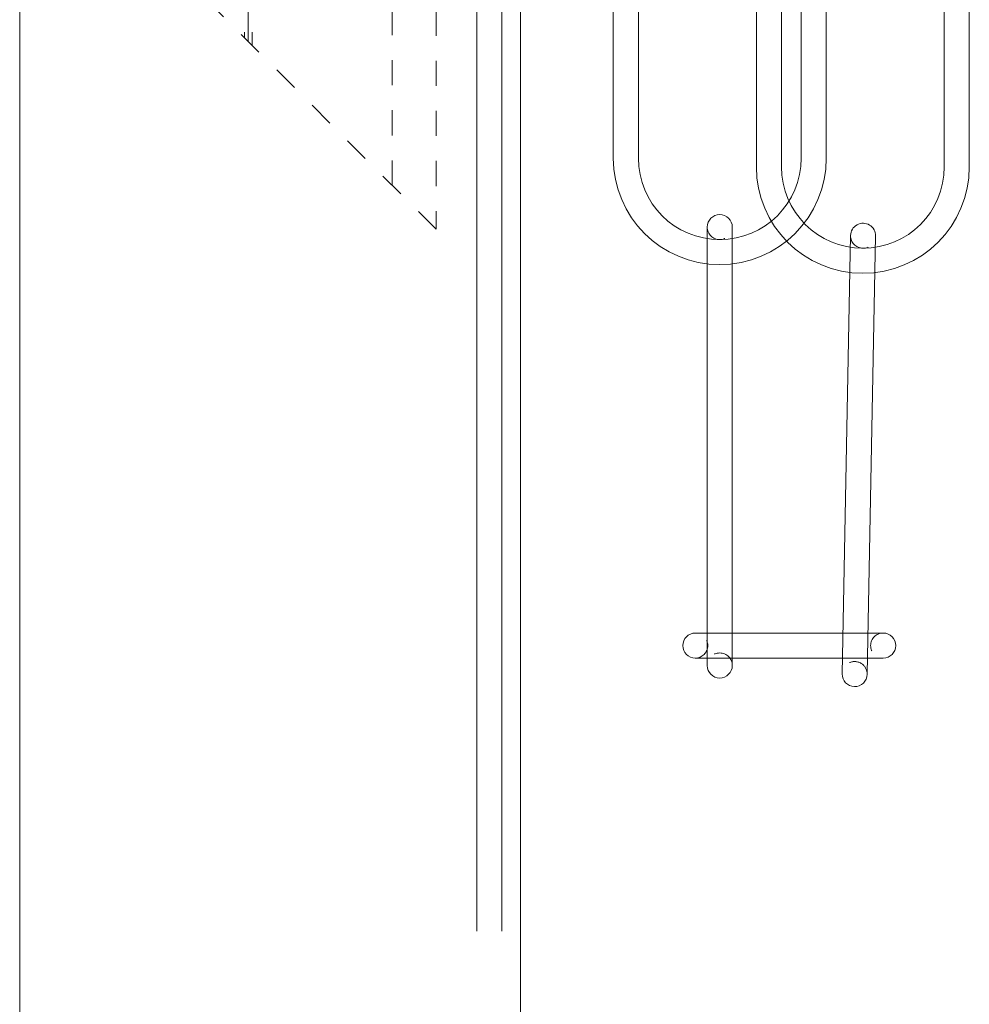
# Model space of a CAD drawing. Units: millimetres. Extents: x 0 to 19687, y 0 to 15029.
# Drawn here: x 5835 to 5911, y 8340 to 8419 of the extents above; entities that cross this region are included whole.
import ezdxf

# ---------------------------------------------------------------- set-up
doc = ezdxf.new("R2010")
doc.units = ezdxf.units.MM
for name, pattern in [('CENTER', [16, 10, -2, 2, -2]), ('CHAIN', [0.35429999999999995, 0.2362, -0.0295, 0.0591, -0.0295]), ('HIDDEN', [4, 2, -2])]:
    doc.linetypes.add(name, pattern=pattern)
doc.layers.get('0').update_dxf_attribs({"linetype": 'CONTINUOUS', "lineweight": 5})
for name, color, linetype, lineweight in [('2 HARTLIJN1', 30, 'CENTER', 5), ('Storax bev en systeem onderdelen', 215, 'CONTINUOUS', 9), ("Storax block's", 7, 'CONTINUOUS', 20), ('Storax profiel aanzicht dun', 42, 'CONTINUOUS', 9), ('Storax profiel detail dun', 134, 'CONTINUOUS', 18), ('Storax profiel detail hidden', 138, 'HIDDEN', 13), ('Storax Profiel nummer hidden', 163, 'CONTINUOUS', 0)]:
    doc.layers.add(name, color=color, linetype=linetype, lineweight=lineweight)
doc.styles.add('ST-2mmHidden', font='romans.shx', dxfattribs={"width": 0.8, "height": 2})

# ---------------------------------------------------------------- blocks, each defined once
blk = doc.blocks.new('w-veer5')
for points in [[(8.5, -26.5), (8.5, -6.5, 1), (-8.5, -6.5), (-8.5, -26.5, 1)], [(6.5, -26.5), (6.5, -6.5, 1), (-6.5, -6.5), (-6.5, -26.5, 1)]]:
    blk.add_lwpolyline(points, format="xyb", close=True)
blk = doc.blocks.new('w-veer4')
blk.add_lwpolyline([(1, 1, 0.9999999999999999), (-1, 1), (-1, -34, 0.9999999999999999), (1, -34)], format="xyb", close=True)
at = {"linetype": 'HIDDEN'}
for centre, start, end in [((0, 1), 180, 0), ((0, -34), 0, 180)]:
    blk.add_arc(centre, 1, start, end, dxfattribs=at)
blk = doc.blocks.new('w-veer6')
blk.add_lwpolyline([(-1, 1, 0.9999999999999999), (-1, -1), (14, -1, 0.9999999999999999), (14, 1)], format="xyb", close=True)
at = {"linetype": 'HIDDEN'}
for centre, start, end in [((-1, 0), 270, 90), ((14, 0), 90, 270)]:
    blk.add_arc(centre, 1, start, end, dxfattribs=at)
blk = doc.blocks.new('STORAX ST Deurbegrenzer ketting met veer dsn')
for name, p in [('w-veer5', (15.90000000000146, -161.8000000000029)), ('w-veer5', (27.32407172654575, -162.4920094895153)), ('w-veer4', (15.90000000000146, -194.8000000000029)), ('w-veer6', (14.94444306813239, -227.2086905045835))]:
    blk.add_blockref(name, p)
at = {"rotation": 358.8963809371428}
blk.add_blockref('w-veer4', (27.32407172654575, -195.4920094895153), dxfattribs=at)
blk = doc.blocks.new('ST-Ring-Borgmoer-M8 VAZ')
at = {"layer": 'Storax bev en systeem onderdelen'}
blk.add_lwpolyline([(-3.752826749841915, 6.49999999992724), (-7.505603499550489, -1.455145564270178e-11), (-3.752826749841916, -6.499999999956344), (3.752726749546127, -6.499999999956344), (7.505503499254701, -1.455237480790867e-11), (3.752726749546128, 6.49999999992724)], close=True, dxfattribs=at)
for radius in [8, 6.500043301381824, 5.571460384215257, 3.2]:
    blk.add_circle((0, 0), radius, dxfattribs=at)
blk.add_arc((0, 0), 3.999999999999997, 110.0010000002972, 20.00100000029724, dxfattribs=at)
blk = doc.blocks.new('STORAX ST-4211 VAZ')
at = {"layer": '2 HARTLIJN1', "linetype": 'CHAIN', "ltscale": 15.52356719970703}
for p, q in [((0, 12.72792206137092), (0, -12.72792206137092)), ((-5, 0), (5, 0))]:
    blk.add_line(p, q, dxfattribs=at)
at = {"layer": 'Storax profiel detail dun'}
for centre, radius in [((-1.079250068869442e-05, -4.11845394410193e-06), 4), ((0, 0), 2.999988677253685)]:
    blk.add_circle(centre, radius, dxfattribs=at)
at = {"layer": 'Storax profiel detail hidden'}
for p, q in [((-11.50001079250069, -1.22791126887023), (-11.50001079250069, 24.22793285387161)), ((-0.3000107925035991, 13.02791794290533), (-0.3000107925035991, 3.988730016586487)), ((0.2999892075022217, 12.42791794291406), (0.2999892075022217, 3.988730016586487)), ((11.49998920749931, -24.22791126887023), (11.49998920749931, 1.227932853871607)), ((-0.3000107925035991, -3.988738253479823), (-0.3000107925035991, -12.4279261798074)), ((0.2999892075022217, -3.988738253479823), (0.2999892075022217, -13.02792617981322))]:
    blk.add_line(p, q, dxfattribs=at)
blk.add_lwpolyline([(-15.00001079250069, 27.72793285387161), (14.99998920749931, -2.272067146128393), (14.99998920749931, -27.72791126887023), (-15.00001079250069, 2.27208873112977)], close=True, dxfattribs=at)
blk.add_blockref('ST-Ring-Borgmoer-M8 VAZ', (0, 0))
at = {"layer": 'Storax Profiel nummer hidden', "style": 'ST-2mmHidden', "width": 0.8}
blk.add_text('ST-4211', height=1.8, dxfattribs=at).set_placement((1.556359459718806, -8.982618854541215))
blk = doc.blocks.new('deurdetail STORAX V09')
at = {"layer": 'Storax profiel detail dun'}
for points in [[(40, -270), (40, 0), (0, 0), (0, -270)], [(38.5, -270), (38.5, -99.5), (36.5, -99.5), (36.5, -270)]]:
    blk.add_lwpolyline(points, dxfattribs=at)
at = {"layer": "Storax block's"}
blk.add_blockref('STORAX ST-4211 VAZ', (18.25019426213998, -186.2499958857538), dxfattribs=at)
at = {"layer": 'Storax profiel detail dun'}
blk.add_blockref('STORAX ST Deurbegrenzer ketting met veer dsn', (40, -20), dxfattribs=at)
blk = doc.blocks.new('ST Lamelstolpdeur DIN-L BuD Taats')
at = {"layer": 'Storax profiel aanzicht dun'}
blk.add_lwpolyline([(2553.678343951673, 3551.283336211571), (2593.678343951673, 3551.283336211571), (2593.678343951673, 1551.283336211571), (2553.678343951673, 1551.283336211571)], close=True, dxfattribs=at)
at = {"layer": "Storax block's"}
blk.add_blockref('deurdetail STORAX V09', (2553.678343951673, 3606.283336211571), dxfattribs=at)

msp = doc.modelspace()

# ---------------------------------------------------------------- block references
at = {"layer": "Storax block's"}
msp.add_blockref('ST Lamelstolpdeur DIN-L BuD Taats', (3281.236604218779, 5009.601023188879), dxfattribs=at)

doc.saveas('drawing.dxf')
